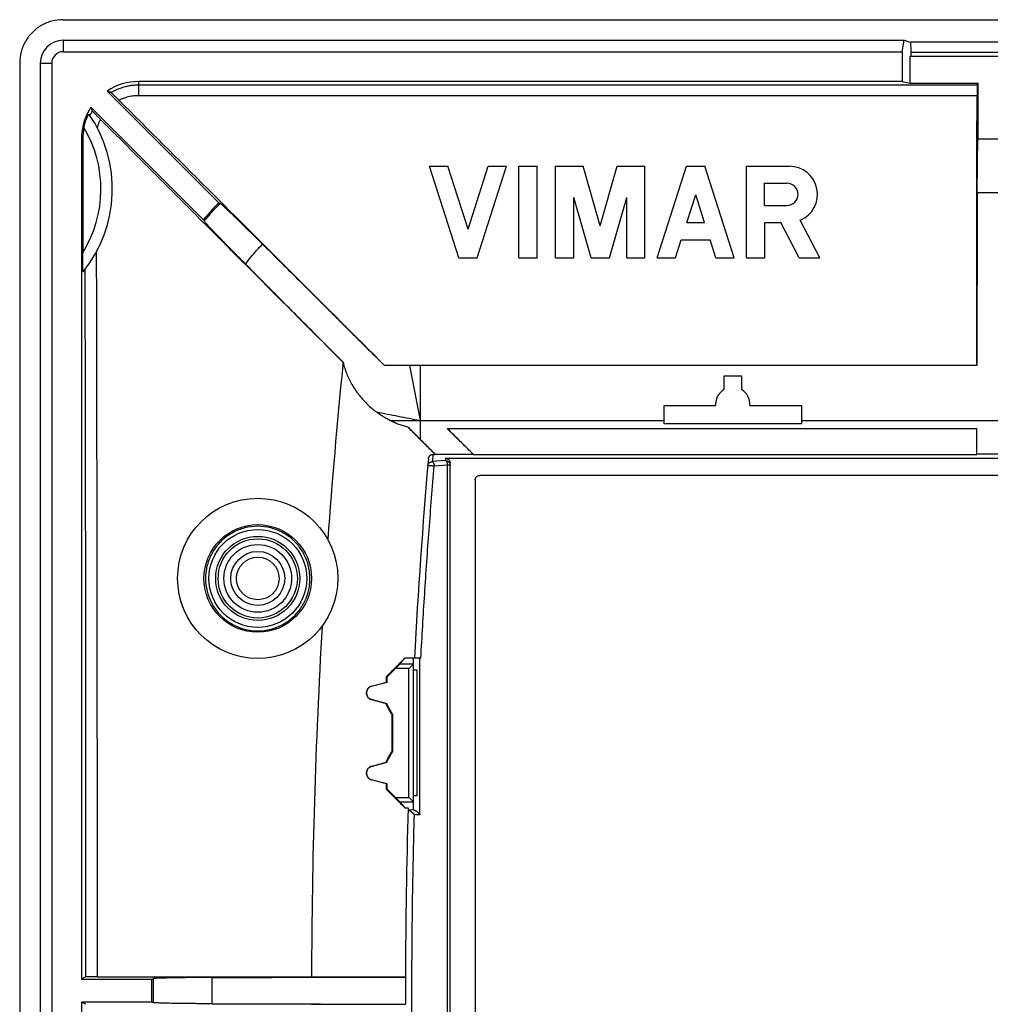
# Model space of a CAD drawing. Extents: x -42.6 to 42.2, y -42.6 to 42.2.
# Drawn here: x -42.6 to -0.2, y -0.8 to 42.2 of the extents above; entities that cross this region are included whole.
import ezdxf

# ---------------------------------------------------------------- set-up
doc = ezdxf.new("R2010")
doc.units = 0
doc.header["$LTSCALE"] = 16.335
doc.layers.get('0').update_dxf_attribs({"linetype": 'CONTINUOUS'})

msp = doc.modelspace()

# ---------------------------------------------------------------- linework, layer by layer
at = {"color": 7, "linetype": 'CONTINUOUS'}
for p, q in [((-40.724, 42.233), (40.298, 42.233)), ((-40.713, 41.333), (-3.978, 41.333)), ((-4.066, 40.833), (-3.978, 41.333)), ((-3.978, 41.333), (-3.68, 41.244)), ((-40.713, 40.833), (-4.066, 40.833)), ((-4.066, 40.833), (-4.066, 39.533)), ((-3.713, 39.463), (-3.713, 40.645)), ((-3.713, 40.645), (3.287, 40.645)), ((-41.713, 40.333), (-41.713, -40.667)), ((-41.213, 40.333), (-41.213, -40.667)), ((-4.066, 39.533), (-37.413, 39.533)), ((-4.066, 39.533), (-3.713, 39.463)), ((-3.713, 39.463), (-0.748, 39.463)), ((-0.785, 39.39), (-0.748, 39.463)), ((-0.748, 37.031), (-0.748, 39.463)), ((-38.792, 39.118), (-33.915, 34.242)), ((-34.583, 33.495), (-39.499, 38.411)), ((-39.913, 37.033), (-39.913, 0.333)), ((-39.857, 37.033), (-39.857, 32.057)), ((-0.748, 37.031), (0.322, 37.031)), ((-23.429, 31.833), (-24.713, 35.833)), ((-24.713, 35.833), (-23.913, 35.833)), ((-23.029, 33.079), (-23.913, 35.833)), ((-23.029, 33.079), (-22.144, 35.833)), ((-22.629, 31.833), (-21.344, 35.833)), ((-22.144, 35.833), (-21.344, 35.833)), ((-20.811, 31.833), (-20.811, 35.833)), ((-20.811, 35.833), (-20.011, 35.833)), ((-20.011, 31.833), (-20.011, 35.833)), ((-19.211, 31.833), (-19.211, 35.833)), ((-19.211, 35.833), (-18.001, 35.833)), ((-17.255, 33.228), (-18.001, 35.833)), ((-17.255, 33.228), (-16.508, 35.833)), ((-16.508, 35.833), (-15.298, 35.833)), ((-15.298, 31.833), (-15.298, 35.833)), ((-14.765, 31.833), (-13.48, 35.833)), ((-13.48, 35.833), (-12.68, 35.833)), ((-11.396, 31.833), (-12.68, 35.833)), ((-10.863, 31.833), (-10.863, 35.833)), ((-10.863, 35.833), (-8.989, 35.833)), ((-10.074, 34.12), (-10.074, 35.093)), ((-10.074, 35.093), (-9.1, 35.093)), ((-18.411, 31.833), (-18.411, 34.471)), ((-17.655, 31.833), (-18.411, 34.471)), ((-16.855, 31.833), (-16.098, 34.471)), ((-16.098, 31.833), (-16.098, 34.471)), ((-13.468, 33.379), (-13.08, 34.587)), ((-12.693, 33.379), (-13.08, 34.587)), ((-10.074, 34.12), (-9.1, 34.12)), ((-13.468, 33.379), (-12.693, 33.379)), ((-10.063, 31.833), (-10.063, 33.38)), ((-10.063, 33.38), (-9.364, 33.379)), ((-8.563, 31.833), (-9.364, 33.379)), ((-7.661, 31.833), (-8.513, 33.476)), ((-13.965, 31.833), (-13.712, 32.619)), ((-13.712, 32.619), (-12.449, 32.619)), ((-12.196, 31.833), (-12.449, 32.619)), ((-23.429, 31.833), (-22.629, 31.833)), ((-20.811, 31.833), (-20.011, 31.833)), ((-19.211, 31.833), (-18.411, 31.833)), ((-17.655, 31.833), (-16.855, 31.833)), ((-16.098, 31.833), (-15.298, 31.833)), ((-14.765, 31.833), (-13.965, 31.833)), ((-12.196, 31.833), (-11.396, 31.833)), ((-10.863, 31.833), (-10.063, 31.833)), ((-8.563, 31.833), (-7.661, 31.833)), ((-0.799, 27.133), (-26.684, 27.133)), ((-11.838, 26.082), (-11.838, 26.683)), ((-11.838, 26.683), (-11.088, 26.683)), ((-11.088, 26.683), (-11.088, 26.082)), ((-14.463, 24.583), (-14.463, 25.383)), ((-14.463, 25.383), (-12.211, 25.383)), ((-10.715, 25.383), (-8.463, 25.383)), ((-8.463, 25.383), (-8.463, 24.583)), ((-8.463, 24.583), (-14.463, 24.583)), ((-22.809, 23.259), (-23.936, 24.386)), ((-23.936, 24.386), (-0.8, 24.386)), ((-0.8, 23.259), (-0.8, 24.386)), ((-24.47, 23.259), (-25.113, 23.902)), ((-24.561, 23.25), (-24.462, 23.25)), ((-24.47, 23.259), (-24.462, 23.25)), ((-24.47, 23.259), (-22.809, 23.259)), ((-22.809, 23.259), (-22.798, 23.25)), ((-22.798, 23.25), (-0.801, 23.25)), ((-0.8, 23.259), (-0.801, 23.25)), ((0.374, 23.259), (-0.8, 23.259)), ((-24.013, 23.083), (23.587, 23.083)), ((-23.813, -23.214), (-23.813, 22.88)), ((-22.713, 22.133), (-22.713, -22.467)), ((22.087, 22.333), (-22.513, 22.333)), ((-26.005, 14.093), (-25.788, 14.35)), ((-25.087, 14.35), (-25.788, 14.35)), ((-25.413, 7.726), (-25.413, 14.35)), ((-26.563, 13.533), (-26.203, 13.893)), ((-25.263, 13.833), (-25.413, 13.833)), ((-25.263, 13.833), (-25.263, 8.333)), ((-26.563, 13.533), (-26.593, 13.545)), ((-26.563, 13.304), (-26.563, 13.533)), ((-27.241, 13.123), (-26.563, 13.304)), ((-26.563, 13.304), (-26.593, 13.305)), ((-26.563, 12.361), (-27.241, 12.543)), ((-26.563, 12.361), (-26.593, 12.36)), ((-26.563, 12.316), (-26.593, 12.308)), ((-26.563, 12.316), (-26.563, 12.361)), ((-26.313, 11.883), (-26.563, 12.316)), ((-26.313, 11.883), (-26.343, 11.875)), ((-26.313, 10.283), (-26.313, 11.883)), ((-26.563, 9.85), (-26.313, 10.283)), ((-26.313, 10.283), (-26.343, 10.291)), ((-27.241, 9.623), (-26.563, 9.804)), ((-26.563, 9.85), (-26.593, 9.858)), ((-26.563, 9.804), (-26.593, 9.805)), ((-26.563, 9.804), (-26.563, 9.85)), ((-26.563, 8.861), (-27.241, 9.043)), ((-26.563, 8.861), (-26.593, 8.86)), ((-26.563, 8.633), (-26.593, 8.62)), ((-26.563, 8.633), (-26.563, 8.861)), ((-26.203, 8.273), (-26.563, 8.633)), ((-25.263, 8.333), (-25.413, 8.333)), ((-26.005, 8.073), (-25.782, 7.808)), ((-25.782, 7.808), (-25.645, 7.808)), ((-39.717, 0.431), (-39.913, 0.333)), ((-39.217, 0.439), (-29.862, 0.439)), ((-29.862, 0.431), (-25.762, 0.431)), ((-25.762, 0.431), (-25.762, 0.42)), ((-39.913, 0.333), (-36.834, 0.333)), ((-36.834, 0.333), (-36.765, 0.356)), ((-36.834, -0.667), (-36.834, 0.333)), ((-39.913, -0.667), (-39.913, -37.367)), ((-39.717, -0.765), (-39.913, -0.667)), ((-36.834, -0.667), (-39.913, -0.667)), ((-36.834, -0.667), (-36.765, -0.69)), ((-29.862, -0.765), (-25.762, -0.765)), ((-25.762, -0.765), (-25.762, -0.754))]:
    msp.add_line(p, q, dxfattribs=at)
at = {"color": 9, "linetype": 'CONTINUOUS'}
for p, q in [((-40.713, 41.333), (-40.713, 40.833)), ((3.275, 41.251), (-3.701, 41.251)), ((3.247, 40.796), (-3.673, 40.796)), ((-41.713, 40.333), (-41.213, 40.333)), ((-37.413, 38.929), (-37.413, 39.533)), ((-37.413, 39.39), (-0.785, 39.39)), ((-37.413, 38.929), (-0.793, 38.929)), ((-39.913, 37.033), (-39.857, 37.033)), ((-0.784, 34.69), (0.358, 34.69)), ((-25.113, 27.133), (-25.113, 23.902)), ((-26.446, 24.733), (-14.463, 24.733)), ((-8.463, 24.733), (8.037, 24.733)), ((-24.013, 22.979), (-24.589, 22.932)), ((-24.013, 23.083), (-24.013, 22.979)), ((-23.928, 22.782), (-24.504, 22.735)), ((-23.928, -23.117), (-23.928, 22.782)), ((-23.813, 22.782), (-23.928, 22.782)), ((-25.128, 7.525), (-25.128, 14.35)), ((-25.613, 13.893), (-26.203, 13.893)), ((-25.413, 14.093), (-26.005, 14.093)), ((-25.613, 8.273), (-25.613, 13.893)), ((-27.241, 13.123), (-27.243, 13.131)), ((-27.241, 12.543), (-27.243, 12.534)), ((-27.241, 9.623), (-27.243, 9.631)), ((-27.241, 9.043), (-27.243, 9.034)), ((-26.203, 8.273), (-25.613, 8.273)), ((-26.005, 8.073), (-25.413, 8.073)), ((-25.39, 7.721), (-25.625, 7.715)), ((-25.369, 7.52), (-25.128, 7.525)), ((-36.765, -0.69), (-36.765, 0.356)), ((-34.211, -0.741), (-34.211, 0.406))]:
    msp.add_line(p, q, dxfattribs=at)
at = {"color": 7, "linetype": 'CONTINUOUS'}
for radius in [3.5, 2.35]:
    msp.add_circle((-32.213, 17.833), radius, dxfattribs=at)
at = {"color": 9, "linetype": 'CONTINUOUS'}
for radius in [2.138, 1.838, 1.729, 1.48, 1.179, 0.93]:
    msp.add_circle((-32.213, 17.833), radius, dxfattribs=at)
at = {"color": 7, "linetype": 'CONTINUOUS'}
for centre, radius, start, end in [((-40.713, 40.333), 1, 90, 180), ((-40.713, 40.333), 0.5, 90, 180), ((-37.413, 37.033), 2.5, 90, 123.463), ((-37.413, 37.033), 2.5, 146.537, 180), ((-44.313, 34.833), 5.75, 321.0752, 34.7378), ((-37.413, 37.033), 2.444, 168.3459, 180), ((-8.989, 34.606), 1.227, 292.8429, 90), ((-9.1, 34.606), 0.487, 270, 90), ((-26.712, 27.133), 10.121, 135.377, 141.0492), ((244.037, -0.167), 273.9, 174.27975, 175.87548), ((-11.463, 25.433), 0.75, 120, 183.8226), ((-11.463, 25.433), 0.75, 356.1774, 60), ((244.037, -0.167), 269.8, 175.06081, 176.91567), ((244.037, -0.167), 273.9, 176.66846, 179.87496), ((-27.163, 12.833), 0.3, 105, 255), ((-27.163, 9.333), 0.3, 105, 255), ((244.037, -0.167), 269.8, 178.30603, 179.87306), ((244.037, -0.167), 269.8, 179.8753, 180.1247)]:
    msp.add_arc(centre, radius, start, end, dxfattribs=at)
at = {"color": 9, "linetype": 'CONTINUOUS'}
msp.add_arc((-44.313, 34.833), 5.25, 328.0746, 30.8698, dxfattribs=at)
at = {"color": 7, "linetype": 'CONTINUOUS'}
for points, knots in [([(-40.724, 42.233), (-40.887, 42.233), (-41.217, 42.19), (-41.678, 42), (-42.075, 41.694), (-42.379, 41.296), (-42.57, 40.832), (-42.613, 40.499), (-42.613, 40.335)], [0, 0, 0, 0, 0.164055, 0.332544, 0.498599, 0.664762, 0.834068, 1, 1, 1, 1]), ([(-3.671, 40.645), (-3.672, 40.709), (-3.674, 40.841), (-3.677, 41.04), (-3.679, 41.176), (-3.68, 41.244)], [0, 0, 0, 0, 0.319289, 0.659651, 1, 1, 1, 1]), ([(-42.613, 40.335), (-42.613, 33.591), (-42.613, 20.09), (-42.613, -0.167), (-42.613, -20.425), (-42.613, -33.925), (-42.613, -40.67)], [0, 0, 0, 0, 0.249771, 0.5, 0.750229, 1, 1, 1, 1]), ([(-0.785, 39.39), (-0.785, 39.388), (-0.786, 39.382), (-0.787, 39.371), (-0.787, 39.354), (-0.788, 39.331), (-0.789, 39.302), (-0.79, 39.268), (-0.791, 39.23), (-0.791, 39.187), (-0.792, 39.14), (-0.792, 39.09), (-0.793, 39.038), (-0.793, 38.984), (-0.793, 38.947), (-0.793, 38.929)], [0, 0, 0, 0, 0.011198, 0.035839, 0.073573, 0.123874, 0.186544, 0.260472, 0.344344, 0.437932, 0.539793, 0.647944, 0.761752, 0.879868, 1, 1, 1, 1]), ([(-38.625, 39.053), (-38.643, 39.061), (-38.68, 39.075), (-38.735, 39.097), (-38.773, 39.111), (-38.792, 39.118)], [0, 0, 0, 0, 0.329174, 0.662464, 1, 1, 1, 1]), ([(-38.275, 38.716), (-38.289, 38.73), (-38.317, 38.758), (-38.359, 38.799), (-38.398, 38.838), (-38.436, 38.875), (-38.471, 38.909), (-38.503, 38.94), (-38.532, 38.968), (-38.557, 38.993), (-38.579, 39.013), (-38.597, 39.029), (-38.61, 39.041), (-38.619, 39.049), (-38.623, 39.053), (-38.625, 39.053)], [0, 0, 0, 0, 0.123343, 0.243652, 0.358686, 0.467305, 0.568903, 0.661626, 0.74432, 0.816939, 0.878294, 0.92747, 0.964434, 0.988711, 1, 1, 1, 1]), ([(-26.679, 27.138), (-27.967, 28.424), (-30.543, 30.997), (-34.409, 34.856), (-36.987, 37.429), (-38.275, 38.716)], [0, 0, 0, 0, 0.333189, 0.666683, 1, 1, 1, 1]), ([(-0.807, 27.133), (-0.805, 28.444), (-0.803, 31.066), (-0.798, 34.998), (-0.795, 37.619), (-0.793, 38.929)], [0, 0, 0, 0, 0.333503, 0.666843, 1, 1, 1, 1]), ([(-39.433, 38.243), (-39.44, 38.261), (-39.455, 38.298), (-39.477, 38.355), (-39.491, 38.392), (-39.499, 38.411)], [0, 0, 0, 0, 0.329124, 0.662414, 1, 1, 1, 1]), ([(-39.807, 37.527), (-39.801, 37.555), (-39.789, 37.608), (-39.769, 37.684), (-39.748, 37.751), (-39.728, 37.812), (-39.708, 37.866), (-39.689, 37.914), (-39.671, 37.957), (-39.654, 37.994), (-39.638, 38.026), (-39.625, 38.052), (-39.613, 38.074), (-39.604, 38.09), (-39.596, 38.101), (-39.593, 38.107), (-39.588, 38.11), (-39.588, 38.109)], [0, 0, 0, 0, 0.138015, 0.262374, 0.374342, 0.475744, 0.568149, 0.651137, 0.72467, 0.789441, 0.845947, 0.893693, 0.93242, 0.962367, 0.983614, 0.995959, 1, 1, 1, 1]), ([(-39.433, 38.243), (-39.432, 38.241), (-39.429, 38.237), (-39.422, 38.229), (-39.411, 38.217), (-39.397, 38.201), (-39.378, 38.182), (-39.356, 38.159), (-39.331, 38.132), (-39.302, 38.103), (-39.27, 38.07), (-39.236, 38.035), (-39.2, 37.998), (-39.162, 37.96), (-39.122, 37.92), (-39.095, 37.893), (-39.082, 37.879)], [0, 0, 0, 0, 0.009898, 0.030887, 0.062817, 0.105493, 0.158888, 0.222418, 0.29519, 0.376727, 0.466762, 0.563854, 0.66647, 0.774395, 0.88624, 1, 1, 1, 1]), ([(-28.51, 27.29), (-29.685, 28.468), (-32.036, 30.821), (-35.56, 34.351), (-37.908, 36.704), (-39.082, 37.879)], [0, 0, 0, 0, 0.333564, 0.666905, 1, 1, 1, 1]), ([(-0.784, 34.69), (-0.783, 34.765), (-0.783, 34.914), (-0.781, 35.135), (-0.78, 35.351), (-0.778, 35.559), (-0.776, 35.759), (-0.774, 35.95), (-0.771, 36.13), (-0.769, 36.299), (-0.766, 36.456), (-0.762, 36.599), (-0.759, 36.728), (-0.756, 36.843), (-0.752, 36.942), (-0.749, 37.003), (-0.748, 37.031)], [0, 0, 0, 0, 0.096577, 0.191194, 0.28332, 0.372439, 0.45805, 0.539674, 0.616852, 0.689152, 0.756168, 0.817525, 0.872878, 0.921918, 0.964371, 1, 1, 1, 1]), ([(-0.784, 34.69), (-0.785, 34.378), (-0.787, 33.753), (-0.789, 32.813), (-0.792, 31.871), (-0.794, 30.927), (-0.796, 29.981), (-0.797, 29.033), (-0.798, 28.083), (-0.799, 27.45), (-0.799, 27.133)], [0, 0, 0, 0, 0.123897, 0.248193, 0.372845, 0.497813, 0.623054, 0.748526, 0.874189, 1, 1, 1, 1]), ([(-33.915, 34.242), (-33.909, 34.239), (-33.895, 34.232), (-33.875, 34.222), (-33.862, 34.216), (-33.855, 34.212)], [0, 0, 0, 0, 0.334222, 0.667555, 1, 1, 1, 1]), ([(-33.855, 34.212), (-33.849, 34.209), (-33.833, 34.197), (-33.803, 34.173), (-33.762, 34.137), (-33.709, 34.089), (-33.644, 34.029), (-33.568, 33.958), (-33.482, 33.877), (-33.385, 33.785), (-33.279, 33.683), (-33.163, 33.571), (-33.04, 33.451), (-32.908, 33.324), (-32.77, 33.188), (-32.625, 33.047), (-32.475, 32.899), (-32.321, 32.747), (-32.163, 32.59), (-32.057, 32.485), (-32.003, 32.431)], [0, 0, 0, 0, 0.008247, 0.023122, 0.044592, 0.072548, 0.106841, 0.14728, 0.19364, 0.245664, 0.30306, 0.365507, 0.432656, 0.50413, 0.579531, 0.658435, 0.740399, 0.824967, 0.911662, 1, 1, 1, 1]), ([(-34.583, 33.495), (-34.579, 33.488), (-34.572, 33.475), (-34.561, 33.454), (-34.554, 33.44), (-34.551, 33.433)], [0, 0, 0, 0, 0.334335, 0.667667, 1, 1, 1, 1]), ([(-32.746, 31.557), (-32.8, 31.612), (-32.908, 31.72), (-33.067, 31.881), (-33.222, 32.038), (-33.372, 32.19), (-33.516, 32.337), (-33.653, 32.477), (-33.782, 32.61), (-33.903, 32.735), (-34.016, 32.851), (-34.119, 32.958), (-34.212, 33.056), (-34.294, 33.143), (-34.365, 33.219), (-34.425, 33.285), (-34.474, 33.339), (-34.51, 33.38), (-34.535, 33.41), (-34.547, 33.426), (-34.551, 33.433)], [0, 0, 0, 0, 0.088909, 0.176039, 0.260913, 0.343065, 0.422049, 0.497436, 0.568821, 0.635818, 0.698071, 0.755246, 0.807039, 0.853175, 0.893413, 0.927539, 0.955378, 0.97679, 0.991675, 1, 1, 1, 1]), ([(-32.003, 32.431), (-31.775, 32.204), (-31.339, 31.771), (-30.715, 31.151), (-30.149, 30.587), (-29.633, 30.073), (-29.163, 29.605), (-28.735, 29.178), (-28.345, 28.79), (-27.991, 28.437), (-27.672, 28.118), (-27.384, 27.831), (-27.126, 27.574), (-26.896, 27.345), (-26.752, 27.201), (-26.684, 27.133)], [0, 0, 0, 0, 0.128616, 0.245404, 0.351505, 0.44809, 0.536239, 0.616625, 0.689803, 0.756209, 0.816203, 0.870171, 0.918518, 0.961656, 1, 1, 1, 1]), ([(-39.84, 31.22), (-39.84, 31.22), (-39.843, 31.223), (-39.842, 31.228), (-39.845, 31.241), (-39.845, 31.258), (-39.847, 31.282), (-39.848, 31.313), (-39.85, 31.352), (-39.851, 31.4), (-39.852, 31.457), (-39.854, 31.525), (-39.855, 31.604), (-39.856, 31.697), (-39.857, 31.803), (-39.857, 31.924), (-39.857, 32.01), (-39.857, 32.057)], [0, 0, 0, 0, 0.001971, 0.009512, 0.023473, 0.044307, 0.072531, 0.109086, 0.155233, 0.211997, 0.279923, 0.360386, 0.455194, 0.565167, 0.690893, 0.835115, 1, 1, 1, 1]), ([(-28.504, 27.297), (-28.627, 27.42), (-28.886, 27.68), (-29.296, 28.091), (-29.748, 28.544), (-30.245, 29.044), (-30.791, 29.592), (-31.39, 30.194), (-32.048, 30.855), (-32.506, 31.316), (-32.746, 31.557)], [0, 0, 0, 0, 0.086769, 0.183073, 0.289463, 0.406457, 0.534776, 0.675628, 0.830295, 1, 1, 1, 1]), ([(-28.499, 27.133), (-28.495, 27.138), (-28.488, 27.149), (-28.481, 27.166), (-28.476, 27.185), (-28.474, 27.204), (-28.475, 27.223), (-28.48, 27.242), (-28.487, 27.26), (-28.497, 27.276), (-28.505, 27.286), (-28.51, 27.29)], [0, 0, 0, 0, 0.110829, 0.222208, 0.332804, 0.444249, 0.556572, 0.668333, 0.778835, 0.88964, 1, 1, 1, 1]), ([(-28.504, 27.297), (-28.5, 27.293), (-28.491, 27.283), (-28.481, 27.266), (-28.474, 27.248), (-28.47, 27.23), (-28.469, 27.211), (-28.47, 27.198), (-28.471, 27.192)], [0, 0, 0, 0, 0.170076, 0.338907, 0.504795, 0.670134, 0.835605, 1, 1, 1, 1]), ([(-28.471, 27.192), (-28.472, 27.186), (-28.474, 27.176), (-28.481, 27.16), (-28.489, 27.146), (-28.495, 27.137), (-28.499, 27.133)], [0, 0, 0, 0, 0.248928, 0.4991, 0.750166, 1, 1, 1, 1]), ([(-28.471, 27.192), (-28.448, 27.11), (-28.397, 26.948), (-28.304, 26.709), (-28.194, 26.474), (-28.068, 26.246), (-27.927, 26.026), (-27.772, 25.816), (-27.604, 25.618), (-27.424, 25.432), (-27.234, 25.26), (-27.101, 25.155), (-27.033, 25.105)], [0, 0, 0, 0, 0.098301, 0.197792, 0.298137, 0.39906, 0.500333, 0.601616, 0.702527, 0.802735, 0.901969, 1, 1, 1, 1]), ([(-26.445, 24.733), (-26.47, 24.746), (-26.521, 24.774), (-26.597, 24.817), (-26.672, 24.861), (-26.746, 24.907), (-26.819, 24.955), (-26.892, 25.003), (-26.963, 25.054), (-27.01, 25.088), (-27.033, 25.105)], [0, 0, 0, 0, 0.123798, 0.249246, 0.37467, 0.49997, 0.625077, 0.750059, 0.875022, 1, 1, 1, 1]), ([(-25.655, 24.444), (-25.721, 24.458), (-25.853, 24.491), (-26.051, 24.556), (-26.25, 24.636), (-26.38, 24.699), (-26.445, 24.733)], [0, 0, 0, 0, 0.239734, 0.48632, 0.739494, 1, 1, 1, 1]), ([(-25.655, 24.444), (-25.594, 24.384), (-25.474, 24.263), (-25.294, 24.083), (-25.173, 23.962), (-25.113, 23.902)], [0, 0, 0, 0, 0.333346, 0.666681, 1, 1, 1, 1]), ([(-24.462, 23.25), (-24.594, 23.382), (-24.859, 23.648), (-25.257, 24.046), (-25.522, 24.311), (-25.655, 24.444)], [0, 0, 0, 0, 0.333354, 0.666687, 1, 1, 1, 1]), ([(-22.798, 23.25), (-22.924, 23.376), (-23.177, 23.629), (-23.557, 24.007), (-23.81, 24.26), (-23.936, 24.386)], [0, 0, 0, 0, 0.333344, 0.666677, 1, 1, 1, 1]), ([(-0.801, 23.25), (-0.801, 23.376), (-0.801, 23.629), (-0.801, 24.007), (-0.8, 24.26), (-0.8, 24.386)], [0, 0, 0, 0, 0.333345, 0.666679, 1, 1, 1, 1]), ([(-24.761, 23.062), (-24.76, 23.072), (-24.757, 23.093), (-24.748, 23.122), (-24.734, 23.149), (-24.717, 23.175), (-24.696, 23.197), (-24.673, 23.216), (-24.647, 23.231), (-24.619, 23.241), (-24.591, 23.248), (-24.571, 23.25), (-24.561, 23.25)], [0, 0, 0, 0, 0.102041, 0.204391, 0.305721, 0.406548, 0.50757, 0.607802, 0.706517, 0.804744, 0.902937, 1, 1, 1, 1]), ([(-24.013, 23.083), (-24.004, 23.083), (-23.985, 23.081), (-23.957, 23.075), (-23.93, 23.065), (-23.905, 23.052), (-23.882, 23.034), (-23.862, 23.014), (-23.844, 22.99), (-23.831, 22.965), (-23.821, 22.937), (-23.814, 22.909), (-23.813, 22.889), (-23.813, 22.88)], [0, 0, 0, 0, 0.089036, 0.178948, 0.268782, 0.358533, 0.449284, 0.540994, 0.632498, 0.723698, 0.815592, 0.90808, 1, 1, 1, 1]), ([(-22.713, 22.133), (-22.713, 22.143), (-22.712, 22.162), (-22.706, 22.189), (-22.696, 22.216), (-22.682, 22.241), (-22.665, 22.264), (-22.645, 22.285), (-22.622, 22.302), (-22.597, 22.315), (-22.57, 22.325), (-22.542, 22.331), (-22.523, 22.333), (-22.513, 22.333)], [0, 0, 0, 0, 0.090597, 0.181825, 0.272648, 0.363081, 0.454168, 0.545804, 0.636836, 0.727267, 0.818153, 0.909416, 1, 1, 1, 1]), ([(-26.593, 13.545), (-26.503, 13.634), (-26.325, 13.813), (-26.056, 14.081), (-25.878, 14.26), (-25.788, 14.35)], [0, 0, 0, 0, 0.333338, 0.666672, 1, 1, 1, 1]), ([(-26.203, 13.893), (-26.192, 13.904), (-26.171, 13.925), (-26.141, 13.955), (-26.112, 13.984), (-26.086, 14.01), (-26.063, 14.033), (-26.042, 14.055), (-26.024, 14.072), (-26.012, 14.085), (-26.006, 14.091), (-26.005, 14.093)], [0, 0, 0, 0, 0.161659, 0.317688, 0.46055, 0.589959, 0.708366, 0.816619, 0.907677, 0.972461, 1, 1, 1, 1]), ([(-25.413, 14.093), (-25.415, 14.091), (-25.422, 14.085), (-25.435, 14.071), (-25.457, 14.049), (-25.486, 14.02), (-25.522, 13.984), (-25.565, 13.941), (-25.596, 13.909), (-25.613, 13.893)], [0, 0, 0, 0, 0.02817, 0.096093, 0.205497, 0.351682, 0.532701, 0.750424, 1, 1, 1, 1]), ([(-25.413, 14.093), (-25.413, 14.093), (-25.413, 14.093), (-25.413, 14.093), (-25.413, 14.093)], [0, 0, 0, 0, 0.714557, 1, 1, 1, 1]), ([(-26.593, 13.305), (-26.593, 13.345), (-26.593, 13.425), (-26.593, 13.505), (-26.593, 13.545)], [0, 0, 0, 0, 0.500002, 1, 1, 1, 1]), ([(-27.243, 13.131), (-27.256, 13.128), (-27.282, 13.119), (-27.318, 13.101), (-27.352, 13.079), (-27.382, 13.052), (-27.409, 13.021), (-27.431, 12.988), (-27.449, 12.951), (-27.462, 12.913), (-27.47, 12.873), (-27.473, 12.833), (-27.47, 12.792), (-27.462, 12.753), (-27.449, 12.714), (-27.431, 12.678), (-27.409, 12.644), (-27.382, 12.614), (-27.352, 12.587), (-27.318, 12.564), (-27.282, 12.547), (-27.256, 12.538), (-27.243, 12.534)], [0, 0, 0, 0, 0.04995, 0.100226, 0.15026, 0.199952, 0.249834, 0.30011, 0.350253, 0.39997, 0.449774, 0.500037, 0.550263, 0.600016, 0.649766, 0.699987, 0.750245, 0.800045, 0.849755, 0.899888, 0.950157, 1, 1, 1, 1]), ([(-27.243, 13.131), (-27.171, 13.151), (-27.026, 13.189), (-26.81, 13.247), (-26.665, 13.286), (-26.593, 13.305)], [0, 0, 0, 0, 0.333335, 0.666668, 1, 1, 1, 1]), ([(-26.593, 12.36), (-26.665, 12.38), (-26.81, 12.418), (-27.026, 12.476), (-27.171, 12.515), (-27.243, 12.534)], [0, 0, 0, 0, 0.333335, 0.666668, 1, 1, 1, 1]), ([(-26.593, 12.308), (-26.593, 12.317), (-26.593, 12.334), (-26.593, 12.351), (-26.593, 12.36)], [0, 0, 0, 0, 0.5, 1, 1, 1, 1]), ([(-26.343, 11.875), (-26.371, 11.923), (-26.426, 12.019), (-26.51, 12.163), (-26.565, 12.26), (-26.593, 12.308)], [0, 0, 0, 0, 0.333336, 0.66667, 1, 1, 1, 1]), ([(-26.343, 10.291), (-26.343, 10.467), (-26.343, 10.819), (-26.343, 11.347), (-26.343, 11.699), (-26.343, 11.875)], [0, 0, 0, 0, 0.333341, 0.666675, 1, 1, 1, 1]), ([(-26.593, 9.858), (-26.565, 9.906), (-26.51, 10.002), (-26.427, 10.147), (-26.371, 10.243), (-26.343, 10.291)], [0, 0, 0, 0, 0.333335, 0.666668, 1, 1, 1, 1]), ([(-27.243, 9.631), (-27.256, 9.628), (-27.282, 9.619), (-27.318, 9.601), (-27.352, 9.579), (-27.382, 9.552), (-27.409, 9.521), (-27.431, 9.488), (-27.449, 9.451), (-27.462, 9.413), (-27.47, 9.373), (-27.473, 9.333), (-27.47, 9.292), (-27.462, 9.253), (-27.449, 9.214), (-27.431, 9.178), (-27.409, 9.144), (-27.382, 9.114), (-27.352, 9.087), (-27.318, 9.064), (-27.282, 9.046), (-27.256, 9.038), (-27.243, 9.034)], [0, 0, 0, 0, 0.049955, 0.100233, 0.150269, 0.199961, 0.249844, 0.30012, 0.350261, 0.399975, 0.449776, 0.500037, 0.55026, 0.60001, 0.649758, 0.699978, 0.750236, 0.800036, 0.849746, 0.899881, 0.950153, 1, 1, 1, 1]), ([(-27.243, 9.631), (-27.171, 9.651), (-27.026, 9.689), (-26.81, 9.747), (-26.665, 9.786), (-26.593, 9.805)], [0, 0, 0, 0, 0.333334, 0.666668, 1, 1, 1, 1]), ([(-26.593, 9.805), (-26.593, 9.814), (-26.593, 9.832), (-26.593, 9.849), (-26.593, 9.858)], [0, 0, 0, 0, 0.5, 1, 1, 1, 1]), ([(-26.593, 8.86), (-26.666, 8.879), (-26.81, 8.918), (-27.026, 8.976), (-27.171, 9.015), (-27.243, 9.034)], [0, 0, 0, 0, 0.333334, 0.666668, 1, 1, 1, 1]), ([(-26.593, 8.62), (-26.593, 8.66), (-26.593, 8.74), (-26.593, 8.82), (-26.593, 8.86)], [0, 0, 0, 0, 0.500001, 1, 1, 1, 1]), ([(-25.782, 7.808), (-25.872, 7.899), (-26.052, 8.079), (-26.323, 8.35), (-26.503, 8.53), (-26.593, 8.62)], [0, 0, 0, 0, 0.333338, 0.666672, 1, 1, 1, 1]), ([(-26.005, 8.073), (-26.006, 8.075), (-26.012, 8.081), (-26.024, 8.093), (-26.041, 8.111), (-26.062, 8.132), (-26.086, 8.155), (-26.112, 8.181), (-26.14, 8.21), (-26.171, 8.241), (-26.192, 8.262), (-26.203, 8.273)], [0, 0, 0, 0, 0.027253, 0.091359, 0.181462, 0.288822, 0.406928, 0.536754, 0.68074, 0.838097, 1, 1, 1, 1]), ([(-25.613, 8.273), (-25.596, 8.256), (-25.565, 8.225), (-25.522, 8.182), (-25.486, 8.145), (-25.457, 8.116), (-25.435, 8.095), (-25.422, 8.081), (-25.415, 8.075), (-25.413, 8.073)], [0, 0, 0, 0, 0.249576, 0.467299, 0.648318, 0.794503, 0.903907, 0.97183, 1, 1, 1, 1]), ([(-25.625, 7.715), (-25.628, 7.715), (-25.634, 7.716), (-25.641, 7.717), (-25.645, 7.718), (-25.647, 7.719), (-25.648, 7.72)], [0, 0, 0, 0, 0.427909, 0.739986, 0.933464, 1, 1, 1, 1]), ([(-25.625, 7.715), (-25.621, 7.715), (-25.613, 7.713), (-25.6, 7.708), (-25.586, 7.702), (-25.571, 7.694), (-25.555, 7.684), (-25.539, 7.673), (-25.523, 7.662), (-25.507, 7.649), (-25.49, 7.636), (-25.474, 7.623), (-25.458, 7.608), (-25.442, 7.594), (-25.426, 7.579), (-25.411, 7.564), (-25.397, 7.549), (-25.382, 7.535), (-25.373, 7.525), (-25.369, 7.52)], [0, 0, 0, 0, 0.036163, 0.078569, 0.126419, 0.178805, 0.234883, 0.293915, 0.35528, 0.418443, 0.482932, 0.548325, 0.61423, 0.680276, 0.746098, 0.811344, 0.875653, 0.938661, 1, 1, 1, 1]), ([(-25.39, 7.721), (-25.393, 7.721), (-25.399, 7.722), (-25.406, 7.723), (-25.41, 7.724), (-25.413, 7.725), (-25.413, 7.726)], [0, 0, 0, 0, 0.42066, 0.727773, 0.91866, 1, 1, 1, 1]), ([(-25.39, 7.721), (-25.385, 7.72), (-25.376, 7.718), (-25.36, 7.712), (-25.344, 7.704), (-25.326, 7.694), (-25.308, 7.682), (-25.289, 7.67), (-25.27, 7.656), (-25.251, 7.641), (-25.233, 7.625), (-25.214, 7.609), (-25.196, 7.593), (-25.178, 7.576), (-25.161, 7.559), (-25.144, 7.542), (-25.134, 7.531), (-25.128, 7.525)], [0, 0, 0, 0, 0.04171, 0.091497, 0.148, 0.209824, 0.275753, 0.344818, 0.416212, 0.489249, 0.563328, 0.637901, 0.712445, 0.786442, 0.859386, 0.930753, 1, 1, 1, 1]), ([(-39.217, 0.439), (-39.235, 0.439), (-39.272, 0.439), (-39.325, 0.439), (-39.378, 0.439), (-39.429, 0.438), (-39.477, 0.438), (-39.522, 0.437), (-39.563, 0.437), (-39.6, 0.436), (-39.633, 0.435), (-39.66, 0.435), (-39.683, 0.434), (-39.699, 0.433), (-39.71, 0.432), (-39.715, 0.432), (-39.717, 0.431)], [0, 0, 0, 0, 0.109149, 0.217548, 0.323143, 0.424498, 0.521311, 0.611937, 0.694768, 0.769281, 0.834877, 0.890304, 0.934772, 0.968199, 0.990035, 1, 1, 1, 1]), ([(-34.211, 0.406), (-34.286, 0.406), (-34.436, 0.405), (-34.657, 0.404), (-34.873, 0.403), (-35.082, 0.401), (-35.283, 0.399), (-35.475, 0.397), (-35.658, 0.394), (-35.829, 0.392), (-35.988, 0.389), (-36.134, 0.386), (-36.267, 0.382), (-36.385, 0.379), (-36.488, 0.375), (-36.576, 0.372), (-36.647, 0.368), (-36.701, 0.364), (-36.739, 0.36), (-36.759, 0.358), (-36.765, 0.356)], [0, 0, 0, 0, 0.088428, 0.175187, 0.259795, 0.341781, 0.420689, 0.496081, 0.567538, 0.634661, 0.697079, 0.754444, 0.806436, 0.852768, 0.893183, 0.927456, 0.955401, 0.976867, 0.991746, 1, 1, 1, 1]), ([(-34.211, 0.406), (-33.862, 0.407), (-33.162, 0.409), (-32.112, 0.412), (-31.058, 0.414), (-30.002, 0.416), (-28.944, 0.418), (-27.885, 0.419), (-26.824, 0.42), (-26.116, 0.42), (-25.762, 0.42)], [0, 0, 0, 0, 0.123982, 0.248359, 0.373078, 0.498087, 0.623335, 0.748771, 0.874343, 1, 1, 1, 1]), ([(-34.211, -0.741), (-34.286, -0.74), (-34.436, -0.74), (-34.657, -0.739), (-34.873, -0.737), (-35.082, -0.735), (-35.283, -0.733), (-35.475, -0.731), (-35.658, -0.729), (-35.829, -0.726), (-35.988, -0.723), (-36.134, -0.72), (-36.267, -0.717), (-36.385, -0.713), (-36.488, -0.71), (-36.576, -0.706), (-36.647, -0.702), (-36.701, -0.699), (-36.739, -0.695), (-36.759, -0.692), (-36.765, -0.69)], [0, 0, 0, 0, 0.088428, 0.175187, 0.259795, 0.341781, 0.420689, 0.496081, 0.567538, 0.634661, 0.697079, 0.754444, 0.806436, 0.852768, 0.893183, 0.927456, 0.955401, 0.976867, 0.991746, 1, 1, 1, 1]), ([(-34.211, -0.741), (-33.862, -0.742), (-33.162, -0.744), (-32.112, -0.746), (-31.058, -0.749), (-30.002, -0.751), (-28.944, -0.752), (-27.885, -0.753), (-26.824, -0.754), (-26.116, -0.754), (-25.762, -0.754)], [0, 0, 0, 0, 0.123982, 0.248359, 0.373078, 0.498087, 0.623335, 0.748771, 0.874343, 1, 1, 1, 1])]:
    msp.add_open_spline(points, degree=3, knots=knots, dxfattribs=at)
at = {"color": 9, "linetype": 'CONTINUOUS'}
for points, knots in [([(-38.625, 39.053), (-38.573, 39.085), (-38.467, 39.143), (-38.301, 39.218), (-38.13, 39.28), (-37.954, 39.329), (-37.776, 39.364), (-37.595, 39.385), (-37.474, 39.39), (-37.413, 39.39)], [0, 0, 0, 0, 0.14291, 0.285797, 0.428664, 0.571516, 0.714355, 0.857181, 1, 1, 1, 1]), ([(-38.275, 38.716), (-38.238, 38.736), (-38.161, 38.773), (-38.041, 38.82), (-37.919, 38.86), (-37.795, 38.891), (-37.669, 38.913), (-37.541, 38.926), (-37.456, 38.929), (-37.413, 38.929)], [0, 0, 0, 0, 0.142921, 0.28581, 0.428675, 0.571524, 0.714363, 0.857186, 1, 1, 1, 1]), ([(-39.541, 38.04), (-39.524, 38.075), (-39.49, 38.143), (-39.452, 38.21), (-39.433, 38.243)], [0, 0, 0, 0, 0.500021, 1, 1, 1, 1]), ([(-39.217, 37.496), (-39.207, 37.54), (-39.183, 37.627), (-39.138, 37.756), (-39.101, 37.839), (-39.082, 37.879)], [0, 0, 0, 0, 0.333367, 0.666703, 1, 1, 1, 1]), ([(-34.551, 33.433), (-34.478, 33.523), (-34.329, 33.702), (-34.098, 33.962), (-33.937, 34.13), (-33.855, 34.212)], [0, 0, 0, 0, 0.333177, 0.666509, 1, 1, 1, 1]), ([(-32.746, 31.557), (-32.671, 31.66), (-32.516, 31.862), (-32.268, 32.154), (-32.093, 32.34), (-32.003, 32.431)], [0, 0, 0, 0, 0.332837, 0.666241, 1, 1, 1, 1]), ([(-39.217, 0.439), (-39.217, 2.199), (-39.218, 5.72), (-39.221, 10.999), (-39.226, 16.278), (-39.233, 21.554), (-39.242, 26.829), (-39.249, 30.344), (-39.253, 32.101)], [0, 0, 0, 0, 0.166779, 0.333537, 0.500257, 0.666919, 0.833506, 1, 1, 1, 1]), ([(-39.717, 0.431), (-39.717, 2.149), (-39.718, 5.584), (-39.721, 10.737), (-39.725, 15.889), (-39.732, 21.039), (-39.741, 26.186), (-39.748, 29.617), (-39.751, 31.332)], [0, 0, 0, 0, 0.166775, 0.333528, 0.500245, 0.666908, 0.833498, 1, 1, 1, 1]), ([(-28.51, 27.29), (-28.509, 27.291), (-28.507, 27.294), (-28.505, 27.296), (-28.504, 27.297)], [0, 0, 0, 0, 0.500906, 1, 1, 1, 1]), ([(-25.578, 27.133), (-25.501, 26.733), (-25.346, 25.933), (-25.191, 25.133), (-25.113, 24.733)], [0, 0, 0, 0, 0.500349, 1, 1, 1, 1]), ([(-27.033, 25.105), (-26.713, 25.043), (-26.073, 24.919), (-25.433, 24.795), (-25.113, 24.733)], [0, 0, 0, 0, 0.500286, 1, 1, 1, 1]), ([(-24.561, 23.25), (-24.564, 23.214), (-24.57, 23.144), (-24.579, 23.038), (-24.585, 22.967), (-24.589, 22.932)], [0, 0, 0, 0, 0.333333, 0.666667, 1, 1, 1, 1]), ([(-24.786, 22.763), (-24.786, 22.769), (-24.783, 22.785), (-24.775, 22.81), (-24.761, 22.836), (-24.744, 22.861), (-24.723, 22.882), (-24.7, 22.899), (-24.675, 22.914), (-24.647, 22.924), (-24.618, 22.93), (-24.599, 22.932), (-24.589, 22.932)], [0, 0, 0, 0, 0.064231, 0.169067, 0.274054, 0.379194, 0.483153, 0.585483, 0.687451, 0.789669, 0.893819, 1, 1, 1, 1]), ([(-24.589, 22.932), (-24.584, 22.93), (-24.576, 22.925), (-24.564, 22.915), (-24.553, 22.901), (-24.542, 22.884), (-24.532, 22.864), (-24.524, 22.841), (-24.517, 22.817), (-24.511, 22.79), (-24.506, 22.763), (-24.505, 22.744), (-24.504, 22.735)], [0, 0, 0, 0, 0.061225, 0.131229, 0.211318, 0.301703, 0.401837, 0.510646, 0.626676, 0.748204, 0.87332, 1, 1, 1, 1]), ([(-24.013, 22.979), (-24.009, 22.978), (-24, 22.973), (-23.988, 22.962), (-23.977, 22.948), (-23.967, 22.931), (-23.957, 22.911), (-23.948, 22.889), (-23.941, 22.864), (-23.935, 22.838), (-23.931, 22.81), (-23.929, 22.792), (-23.928, 22.782)], [0, 0, 0, 0, 0.061225, 0.131229, 0.211318, 0.301703, 0.401837, 0.510646, 0.626676, 0.748204, 0.87332, 1, 1, 1, 1]), ([(-24.013, 22.979), (-24.004, 22.979), (-23.984, 22.978), (-23.957, 22.972), (-23.93, 22.962), (-23.905, 22.948), (-23.882, 22.932), (-23.861, 22.912), (-23.844, 22.889), (-23.83, 22.864), (-23.82, 22.838), (-23.814, 22.81), (-23.813, 22.791), (-23.813, 22.782)], [0, 0, 0, 0, 0.091539, 0.183082, 0.274518, 0.365811, 0.456923, 0.547841, 0.638562, 0.729103, 0.819493, 0.909775, 1, 1, 1, 1]), ([(-25.087, 14.35), (-25.037, 15.282), (-24.927, 17.147), (-24.732, 19.942), (-24.583, 21.804), (-24.504, 22.735)], [0, 0, 0, 0, 0.33333, 0.666656, 1, 1, 1, 1]), ([(-24.504, 22.735), (-24.513, 22.736), (-24.531, 22.738), (-24.559, 22.74), (-24.587, 22.743), (-24.615, 22.745), (-24.643, 22.747), (-24.669, 22.749), (-24.694, 22.751), (-24.717, 22.752), (-24.737, 22.753), (-24.755, 22.753), (-24.768, 22.754), (-24.779, 22.754), (-24.784, 22.753), (-24.787, 22.753), (-24.787, 22.752)], [0, 0, 0, 0, 0.094097, 0.192441, 0.292926, 0.393485, 0.492066, 0.586645, 0.675291, 0.756191, 0.827695, 0.888345, 0.936916, 0.972442, 0.994283, 1, 1, 1, 1]), ([(-32.213, 20.11), (-32.404, 20.11), (-32.785, 20.062), (-33.312, 19.854), (-33.764, 19.532), (-34.121, 19.118), (-34.372, 18.633), (-34.501, 18.1), (-34.5, 17.551), (-34.37, 17.021), (-34.121, 16.539), (-33.765, 16.127), (-33.314, 15.804), (-32.786, 15.595), (-32.404, 15.547), (-32.213, 15.547)], [0, 0, 0, 0, 0.080067, 0.158979, 0.235428, 0.310684, 0.386285, 0.462449, 0.53856, 0.614274, 0.689246, 0.764075, 0.840566, 0.919862, 1, 1, 1, 1]), ([(-32.213, 15.547), (-32.022, 15.547), (-31.641, 15.595), (-31.115, 15.803), (-30.664, 16.124), (-30.308, 16.535), (-30.058, 17.016), (-29.927, 17.546), (-29.925, 18.095), (-30.053, 18.628), (-30.302, 19.114), (-30.659, 19.529), (-31.112, 19.853), (-31.641, 20.062), (-32.022, 20.11), (-32.213, 20.11)], [0, 0, 0, 0, 0.080144, 0.159046, 0.235208, 0.30995, 0.384963, 0.460724, 0.536862, 0.613021, 0.688585, 0.763901, 0.840641, 0.919922, 1, 1, 1, 1]), ([(-25.369, -7.854), (-25.405, -6.573), (-25.46, -4.011), (-25.488, -0.167), (-25.46, 3.677), (-25.405, 6.239), (-25.369, 7.52)], [0, 0, 0, 0, 0.250004, 0.5, 0.749996, 1, 1, 1, 1])]:
    msp.add_open_spline(points, degree=3, knots=knots, dxfattribs=at)
at = {"color": 7, "linetype": 'CONTINUOUS'}
for points in [[(-26.674, 27.133), (-26.675, 27.135), (-26.677, 27.136), (-26.679, 27.138)], [(-25.413, 8.072), (-25.413, 8.073), (-25.413, 8.073), (-25.413, 8.073)]]:
    msp.add_open_spline(points, degree=3, dxfattribs=at)

doc.saveas('drawing.dxf')
